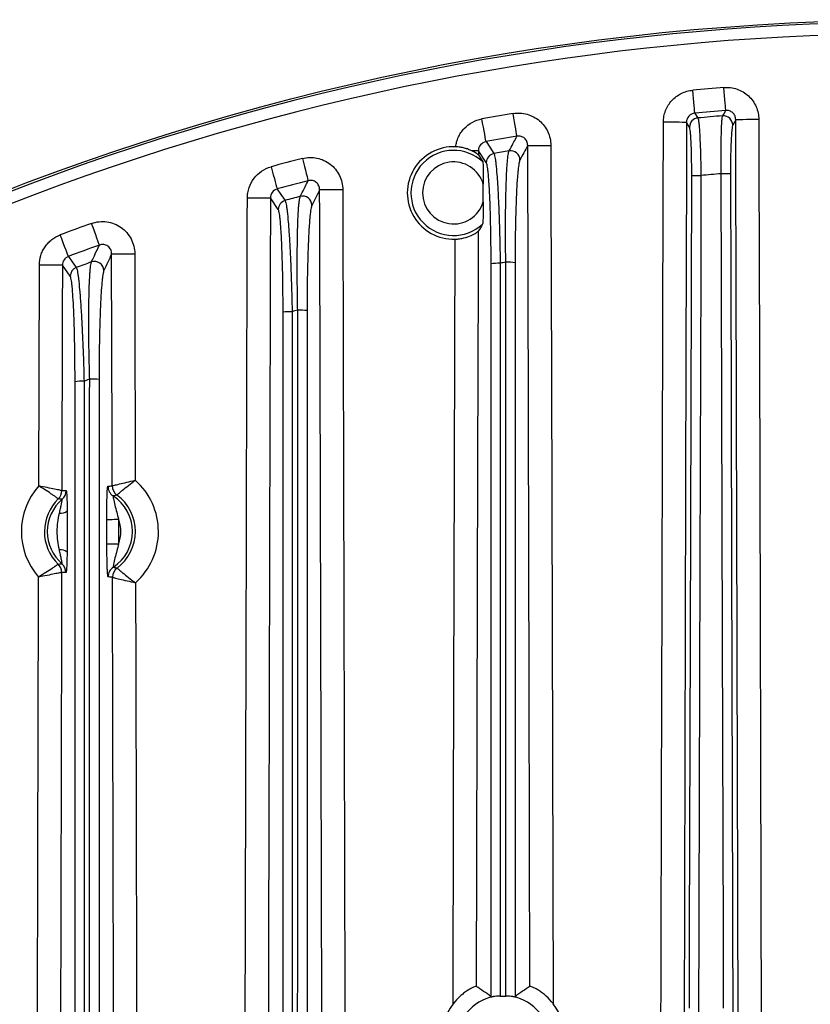
# Model space of a CAD drawing. Extents: x 25 to 435, y 25 to 312.
# Drawn here: x 184 to 198, y 169 to 186 of the extents above; entities that cross this region are included whole.
import ezdxf

# ---------------------------------------------------------------- set-up
doc = ezdxf.new("R2010")
doc.units = 0
doc.header["$LTSCALE"] = 5
doc.layers.get('0').update_dxf_attribs({"linetype": 'CONTINUOUS'})

msp = doc.modelspace()

# ---------------------------------------------------------------- linework, layer by layer
for p, q in [((196.393, 184.319), (196.387, 184.393)), ((195.853, 184.272), (195.846, 184.346)), ((195.859, 184.202), (195.853, 184.272)), ((196.399, 184.248), (196.393, 184.319)), ((196.404, 184.182), (196.399, 184.248)), ((195.865, 184.136), (195.859, 184.202)), ((195.871, 184.077), (195.865, 184.136)), ((195.875, 184.027), (195.871, 184.077)), ((196.409, 184.123), (196.404, 184.182)), ((196.413, 184.074), (196.409, 184.123)), ((196.416, 184.035), (196.413, 184.074)), ((192.751, 183.869), (192.739, 183.942)), ((195.879, 183.989), (195.875, 184.027)), ((195.881, 183.962), (195.879, 183.989)), ((195.883, 183.949), (195.881, 183.962)), ((195.883, 183.949), (195.936, 183.864)), ((196.365, 183.901), (196.382, 183.931)), ((196.382, 183.931), (196.419, 183.995)), ((196.418, 184.009), (196.416, 184.035)), ((196.419, 183.995), (196.418, 184.009)), ((192.211, 183.775), (192.198, 183.848)), ((192.224, 183.705), (192.211, 183.775)), ((192.235, 183.64), (192.224, 183.705)), ((192.763, 183.799), (192.751, 183.869)), ((192.774, 183.734), (192.763, 183.799)), ((192.784, 183.675), (192.774, 183.734)), ((195.414, 183.79), (195.339, 183.79)), ((195.487, 183.79), (195.414, 183.79)), ((195.555, 183.79), (195.487, 183.79)), ((195.614, 183.79), (195.555, 183.79)), ((195.664, 183.789), (195.614, 183.79)), ((195.702, 183.789), (195.664, 183.789)), ((195.727, 183.789), (195.702, 183.789)), ((195.738, 183.789), (195.727, 183.789)), ((195.738, 183.789), (195.736, 182.989)), ((195.791, 183.706), (195.738, 183.789)), ((196.59, 183.835), (196.538, 183.743)), ((196.601, 183.835), (196.59, 183.835)), ((196.626, 183.835), (196.601, 183.835)), ((196.665, 183.835), (196.626, 183.835)), ((196.714, 183.835), (196.665, 183.835)), ((196.774, 183.836), (196.714, 183.835)), ((196.841, 183.836), (196.774, 183.836)), ((196.914, 183.836), (196.841, 183.836)), ((196.99, 183.836), (196.914, 183.836)), ((196.99, 183.836), (196.992, 183.036)), ((192.246, 183.582), (192.235, 183.64)), ((192.255, 183.533), (192.246, 183.582)), ((192.262, 183.495), (192.255, 183.533)), ((192.792, 183.626), (192.784, 183.675)), ((192.799, 183.588), (192.792, 183.626)), ((192.803, 183.562), (192.799, 183.588)), ((192.805, 183.549), (192.803, 183.562)), ((192.266, 183.468), (192.262, 183.495)), ((192.269, 183.455), (192.266, 183.468)), ((192.269, 183.455), (192.333, 183.358)), ((193.016, 173.978), (192.99, 183.39)), ((192.99, 183.39), (193.001, 183.39)), ((193.001, 183.39), (193.026, 183.39)), ((193.026, 183.39), (193.065, 183.391)), ((193.065, 183.391), (193.114, 183.391)), ((193.114, 183.391), (193.174, 183.391)), ((193.174, 183.391), (193.241, 183.391)), ((193.241, 183.391), (193.314, 183.391)), ((193.314, 183.391), (193.39, 183.391)), ((193.39, 183.391), (193.392, 182.591)), ((192.047, 183.298), (192.022, 183.298)), ((192.069, 183.298), (192.047, 183.298)), ((192.088, 183.298), (192.069, 183.298)), ((192.105, 183.298), (192.088, 183.298)), ((192.118, 183.298), (192.105, 183.298)), ((192.128, 183.298), (192.118, 183.298)), ((192.135, 183.297), (192.128, 183.298)), ((192.138, 183.297), (192.135, 183.297)), ((192.273, 183.092), (192.138, 183.297)), ((192.138, 183.297), (192.138, 183.29)), ((192.138, 183.29), (192.138, 183.225)), ((192.333, 183.358), (192.405, 183.248)), ((188.55, 183.02), (188.569, 182.948)), ((189.091, 183.164), (189.11, 183.093)), ((189.11, 183.093), (189.128, 183.024)), ((189.128, 183.024), (189.144, 182.96)), ((196.992, 183.036), (197.001, 179.836)), ((188.569, 182.948), (188.588, 182.88)), ((188.588, 182.88), (188.606, 182.816)), ((189.144, 182.96), (189.159, 182.902)), ((189.159, 182.902), (189.172, 182.854)), ((189.172, 182.854), (189.181, 182.817)), ((195.736, 182.989), (195.728, 179.789)), ((195.807, 174.858), (195.829, 182.869)), ((195.829, 182.869), (195.833, 182.869)), ((195.833, 182.869), (195.843, 182.869)), ((195.843, 182.869), (195.858, 182.869)), ((195.858, 182.869), (195.878, 182.869)), ((195.878, 182.869), (195.902, 182.869)), ((195.902, 182.869), (195.929, 182.869)), ((195.929, 182.869), (195.958, 182.869)), ((195.958, 182.869), (195.988, 182.869)), ((195.988, 182.869), (195.988, 182.549)), ((196.371, 182.9), (196.34, 182.9)), ((196.362, 174.858), (196.34, 182.9)), ((196.4, 182.9), (196.371, 182.9)), ((196.427, 182.9), (196.4, 182.9)), ((196.45, 182.9), (196.427, 182.9)), ((196.47, 182.9), (196.45, 182.9)), ((196.486, 182.9), (196.47, 182.9)), ((196.496, 182.9), (196.486, 182.9)), ((196.5, 182.9), (196.496, 182.9)), ((196.5, 182.9), (196.501, 182.58)), ((188.606, 182.816), (188.621, 182.759)), ((188.621, 182.759), (188.634, 182.711)), ((188.634, 182.711), (188.645, 182.674)), ((189.181, 182.817), (189.188, 182.791)), ((189.188, 182.791), (189.191, 182.778)), ((192.221, 182.411), (192.222, 182.72)), ((188.645, 182.674), (188.652, 182.648)), ((188.652, 182.648), (188.655, 182.635)), ((188.655, 182.635), (188.719, 182.541)), ((188.719, 182.541), (188.791, 182.436)), ((189.401, 182.622), (189.39, 182.622)), ((189.426, 182.622), (189.401, 182.622)), ((189.465, 182.623), (189.426, 182.622)), ((189.514, 182.623), (189.465, 182.623)), ((189.574, 182.623), (189.514, 182.623)), ((189.641, 182.623), (189.574, 182.623)), ((189.714, 182.623), (189.641, 182.623)), ((189.79, 182.623), (189.714, 182.623)), ((193.392, 182.591), (193.401, 179.391)), ((195.988, 182.549), (195.984, 181.269)), ((196.501, 182.58), (196.504, 181.3)), ((188.139, 182.481), (188.214, 182.481)), ((188.214, 182.481), (188.287, 182.481)), ((188.287, 182.481), (188.355, 182.481)), ((188.355, 182.481), (188.414, 182.481)), ((188.414, 182.481), (188.464, 182.481)), ((188.464, 182.481), (188.502, 182.481)), ((188.502, 182.481), (188.527, 182.48)), ((188.527, 182.48), (188.538, 182.48)), ((188.673, 182.283), (188.538, 182.48)), ((185.468, 181.97), (185.443, 182.039)), ((184.928, 181.772), (184.902, 181.841)), ((185.492, 181.903), (185.468, 181.97)), ((185.515, 181.841), (185.492, 181.903)), ((185.534, 181.785), (185.515, 181.841)), ((192.135, 181.907), (192.133, 181.107)), ((184.953, 181.706), (184.928, 181.772)), ((184.976, 181.643), (184.953, 181.706)), ((185.551, 181.738), (185.534, 181.785)), ((185.564, 181.702), (185.551, 181.738)), ((185.573, 181.677), (185.564, 181.702)), ((185.578, 181.664), (185.573, 181.677)), ((191.709, 171.955), (191.735, 181.767)), ((184.996, 181.588), (184.976, 181.643)), ((185.014, 181.542), (184.996, 181.588)), ((185.027, 181.505), (185.014, 181.542)), ((185.037, 181.481), (185.027, 181.505)), ((185.798, 178.299), (185.79, 181.513)), ((185.79, 181.513), (185.801, 181.513)), ((185.801, 181.513), (185.826, 181.513)), ((185.826, 181.513), (185.865, 181.513)), ((185.865, 181.513), (185.914, 181.513)), ((185.914, 181.513), (185.974, 181.513)), ((185.974, 181.513), (186.041, 181.513)), ((186.041, 181.513), (186.114, 181.513)), ((186.114, 181.513), (186.19, 181.514)), ((186.19, 181.514), (186.192, 180.714)), ((184.529, 177.496), (184.539, 181.319)), ((184.614, 181.319), (184.539, 181.319)), ((184.687, 181.318), (184.614, 181.319)), ((184.755, 181.318), (184.687, 181.318)), ((184.814, 181.318), (184.755, 181.318)), ((184.864, 181.318), (184.814, 181.318)), ((184.902, 181.318), (184.864, 181.318)), ((184.927, 181.318), (184.902, 181.318)), ((184.938, 181.318), (184.927, 181.318)), ((184.938, 181.318), (184.936, 180.518)), ((185.073, 181.127), (184.938, 181.318)), ((185.041, 181.468), (185.037, 181.481)), ((185.041, 181.468), (185.106, 181.377)), ((185.106, 181.377), (185.178, 181.276)), ((195.984, 181.269), (195.97, 176.149)), ((196.504, 181.3), (196.518, 176.18)), ((192.133, 181.107), (192.124, 177.907)), ((186.192, 180.714), (186.2, 177.595)), ((184.936, 180.518), (184.928, 177.415)), ((195.728, 179.789), (195.693, 166.989)), ((197.001, 179.836), (197.036, 167.036)), ((193.401, 179.391), (193.43, 168.536)), ((185.801, 177.499), (185.798, 178.299)), ((192.124, 177.907), (192.1, 168.833)), ((185.708, 176.495), (185.707, 176.918)), ((185.707, 176.918), (185.713, 176.918)), ((185.713, 176.918), (185.725, 176.918)), ((185.725, 176.918), (185.744, 176.918)), ((185.744, 176.918), (185.769, 176.918)), ((185.769, 176.918), (185.799, 176.918)), ((185.799, 176.918), (185.833, 176.919)), ((185.833, 176.919), (185.869, 176.919)), ((185.869, 176.919), (185.907, 176.919)), ((185.907, 176.919), (185.908, 176.496)), ((185.708, 176.495), (185.714, 176.495)), ((185.714, 176.495), (185.726, 176.495)), ((185.726, 176.495), (185.745, 176.495)), ((185.745, 176.495), (185.77, 176.495)), ((185.77, 176.495), (185.8, 176.496)), ((185.8, 176.496), (185.834, 176.496)), ((185.834, 176.496), (185.87, 176.496)), ((185.87, 176.496), (185.908, 176.496)), ((195.97, 176.149), (195.948, 168.138)), ((196.518, 176.18), (196.54, 168.138)), ((195.793, 169.738), (195.807, 174.858)), ((196.376, 169.738), (196.362, 174.858)), ((193.029, 168.835), (193.016, 173.978)), ((191.699, 168.532), (191.709, 171.955)), ((195.789, 168.458), (195.793, 169.738)), ((196.38, 168.458), (196.376, 169.738))]:
    msp.add_line(p, q)
msp.add_circle((199.764, 142.061), 43.505)
msp.add_circle((199.764, 142.061), 43.505)
for centre, radius, start, end in [((199.764, 142.061), 43.468, 49.203, 130.797), ((199.764, 142.061), 43.268, 49.203, 130.797), ((199.764, 142.061), 42.467, 94.5614, 95.2945), ((199.764, 142.061), 42.467, 99.5221, 100.2636), ((199.764, 142.061), 42.068, 94.5614, 95.2945), ((199.764, 142.061), 41.979, 94.6444, 95.2325), ((196.378, 183.741), 0.16, 0.5626, 94.3688), ((195.951, 183.705), 0.16, 95.4239, 179.4977), ((199.764, 142.061), 42.068, 99.5221, 100.2636), ((191.707, 182.567), 0.8, 87.4134, 271.9849), ((191.707, 182.567), 0.737, 46.6762, 313.0145), ((192.434, 183.091), 0.16, 100.2857, 179.5232), ((199.764, 142.061), 41.84, 99.764, 100.1305), ((192.695, 183.136), 0.161, 0.6005, 99.437), ((199.764, 142.061), 42.467, 104.5562, 105.3122), ((191.707, 182.567), 0.537, 16.5832, 343.1076), ((199.764, 142.061), 40.982, 94.7926, 95.2865), ((199.764, 142.061), 42.068, 104.5562, 105.3122), ((189.095, 182.352), 0.161, 0.6428, 104.4475), ((188.834, 182.282), 0.16, 105.3234, 179.546), ((199.764, 142.061), 41.84, 104.8305, 105.2043), ((199.764, 142.061), 42.467, 109.7083, 110.4861), ((199.764, 142.061), 42.068, 109.7083, 110.4861), ((199.764, 142.061), 41.84, 110.0189, 110.4036), ((185.495, 181.221), 0.161, 0.6969, 109.5673), ((192.478, 180.48), 0.87, 87.6001, 98.0464), ((199.764, 142.061), 39.953, 100.3141, 100.4546), ((192.649, 180.477), 0.891, 82.0301, 92.4268), ((185.234, 181.126), 0.16, 110.4864, 179.5697), ((188.878, 179.628), 0.884, 87.6597, 97.8914), ((199.764, 142.061), 39.953, 105.6148, 105.7584), ((189.048, 179.624), 0.915, 82.2148, 92.3852), ((185.278, 178.402), 0.907, 87.7386, 97.6663), ((199.764, 142.061), 39.953, 111.0568, 111.205), ((185.448, 178.397), 0.949, 82.4697, 92.3219), ((185.414, 176.706), 1.186, 311.7871, 48.5042), ((185.414, 176.706), 1.186, 138.2162, 221.4936), ((184.728, 177.416), 0.2, 314.0468, 359.7858), ((184.728, 177.416), 0.2, 314.0624, 359.8674), ((184.803, 177.417), 0.2, 310.7519, 359.8599), ((185.926, 177.491), 0.2, 180.16, 236.7836), ((186, 177.499), 0.2, 180.1515, 233.4382), ((186.001, 177.5), 0.2, 180.2282, 233.4413), ((185.414, 176.706), 0.787, 133.9717, 225.7381), ((185.414, 176.706), 0.737, 130.6611, 229.0487), ((185.414, 176.706), 0.737, 303.413, 56.8783), ((185.414, 176.706), 0.787, 306.7615, 53.5298), ((184.904, 177.213), 0.19, 265.0888, 307.9457), ((185.414, 176.706), 0.537, 336.9571, 23.3343), ((184.901, 176.202), 0.19, 51.765, 94.6198), ((184.725, 176), 0.2, 359.8398, 45.6492), ((184.725, 175.999), 0.2, 359.9237, 45.6623), ((184.799, 175.999), 0.2, 359.8496, 48.9587), ((185.93, 175.924), 0.2, 123.509, 180.1312), ((186.005, 175.916), 0.2, 126.8525, 180.141), ((186.005, 175.915), 0.2, 126.8517, 180.0624), ((192.566, 167.87), 0.808, 102.0158, 255.1418), ((192.566, 167.87), 0.808, 284.6511, 78.1236), ((192.566, 167.87), 1.09, 322.6801, 37.6235), ((192.566, 167.87), 1.09, 142.6379, 217.0597)]:
    msp.add_arc(centre, radius, start, end)
for points, knots in [([(196.387, 184.393), (196.426, 184.396), (196.464, 184.395), (196.54, 184.385), (196.578, 184.376), (196.65, 184.351), (196.685, 184.335), (196.751, 184.295), (196.782, 184.272), (196.838, 184.22), (196.864, 184.191), (196.908, 184.128), (196.927, 184.095), (196.958, 184.025), (196.97, 183.988), (196.986, 183.913), (196.99, 183.875), (196.99, 183.836)], [0, 0, 0, 0, 0.125, 0.125, 0.25, 0.25, 0.375, 0.375, 0.5, 0.5, 0.625, 0.625, 0.75, 0.75, 0.875, 0.875, 1, 1, 1, 1]), ([(195.339, 183.79), (195.339, 183.825), (195.342, 183.86), (195.355, 183.927), (195.365, 183.96), (195.389, 184.024), (195.405, 184.055), (195.441, 184.114), (195.462, 184.141), (195.508, 184.192), (195.534, 184.215), (195.589, 184.256), (195.618, 184.274), (195.679, 184.305), (195.712, 184.318), (195.778, 184.336), (195.811, 184.343), (195.846, 184.346)], [0, 0, 0, 0, 0.125, 0.125, 0.25, 0.25, 0.375, 0.375, 0.5, 0.5, 0.625, 0.625, 0.75, 0.75, 0.875, 0.875, 1, 1, 1, 1]), ([(192.739, 183.942), (192.779, 183.949), (192.82, 183.951), (192.9, 183.947), (192.941, 183.94), (193.019, 183.919), (193.056, 183.904), (193.128, 183.866), (193.162, 183.843), (193.223, 183.791), (193.251, 183.762), (193.3, 183.697), (193.321, 183.663), (193.355, 183.59), (193.368, 183.551), (193.385, 183.472), (193.39, 183.432), (193.39, 183.391)], [0, 0, 0, 0, 0.125, 0.125, 0.25, 0.25, 0.375, 0.375, 0.5, 0.5, 0.625, 0.625, 0.75, 0.75, 0.875, 0.875, 1, 1, 1, 1]), ([(195.883, 183.949), (195.863, 183.947), (195.843, 183.942), (195.808, 183.924), (195.792, 183.912), (195.752, 183.868), (195.738, 183.828), (195.738, 183.789)], [0, 0, 0, 0, 0.25, 0.25, 0.5, 0.5, 1, 1, 1, 1]), ([(196.34, 182.9), (196.339, 182.962), (196.339, 183.024), (196.338, 183.145), (196.338, 183.205), (196.338, 183.321), (196.338, 183.376), (196.339, 183.481), (196.34, 183.532), (196.343, 183.623), (196.344, 183.665), (196.347, 183.739), (196.349, 183.773), (196.353, 183.828), (196.355, 183.85), (196.36, 183.884), (196.363, 183.896), (196.365, 183.901)], [0, 0, 0, 0, 0.125, 0.125, 0.25, 0.25, 0.375, 0.375, 0.5, 0.5, 0.625, 0.625, 0.75, 0.75, 0.875, 0.875, 1, 1, 1, 1]), ([(196.59, 183.835), (196.59, 183.857), (196.586, 183.879), (196.57, 183.919), (196.557, 183.938), (196.525, 183.969), (196.505, 183.98), (196.463, 183.995), (196.441, 183.997), (196.419, 183.995)], [0, 0, 0, 0, 0.25, 0.25, 0.5, 0.5, 0.75, 0.75, 1, 1, 1, 1]), ([(191.743, 183.366), (191.747, 183.395), (191.753, 183.424), (191.769, 183.481), (191.78, 183.509), (191.805, 183.562), (191.819, 183.588), (191.852, 183.637), (191.871, 183.66), (191.932, 183.725), (191.979, 183.761), (192.084, 183.817), (192.139, 183.837), (192.198, 183.848)], [0, 0, 0, 0, 0.125, 0.125, 0.25, 0.25, 0.375, 0.375, 0.5, 0.5, 0.75, 0.75, 1, 1, 1, 1]), ([(195.247, 149.687), (195.256, 153.013), (195.264, 156.339), (195.273, 159.665), (195.282, 162.991), (195.291, 166.317), (195.3, 169.643), (195.313, 174.359), (195.326, 179.075), (195.339, 183.79)], [0, 0, 0, 0, 0.0498905, 0.0498905, 0.0498905, 0.0997811, 0.0997811, 0.0997811, 0.1705178, 0.1705178, 0.1705178, 0.1705178]), ([(195.829, 182.869), (195.829, 182.922), (195.829, 182.974), (195.828, 183.076), (195.827, 183.126), (195.826, 183.223), (195.825, 183.27), (195.822, 183.358), (195.82, 183.399), (195.817, 183.476), (195.815, 183.511), (195.811, 183.573), (195.809, 183.601), (195.804, 183.646), (195.801, 183.665), (195.796, 183.692), (195.793, 183.702), (195.791, 183.706)], [0, 0, 0, 0, 0.125, 0.125, 0.25, 0.25, 0.375, 0.375, 0.5, 0.5, 0.625, 0.625, 0.75, 0.75, 0.875, 0.875, 1, 1, 1, 1]), ([(195.936, 183.864), (195.939, 183.859), (195.942, 183.848), (195.947, 183.815), (195.95, 183.793), (195.956, 183.739), (195.958, 183.706), (195.964, 183.633), (195.966, 183.591), (195.971, 183.5), (195.973, 183.451), (195.977, 183.346), (195.979, 183.289), (195.983, 183.175), (195.984, 183.115), (195.987, 182.993), (195.988, 182.931), (195.988, 182.869)], [0, 0, 0, 0, 0.125, 0.125, 0.25, 0.25, 0.375, 0.375, 0.5, 0.5, 0.625, 0.625, 0.75, 0.75, 0.875, 0.875, 1, 1, 1, 1]), ([(196.538, 183.743), (196.535, 183.738), (196.533, 183.728), (196.527, 183.7), (196.525, 183.681), (196.52, 183.634), (196.518, 183.606), (196.514, 183.544), (196.512, 183.509), (196.508, 183.432), (196.507, 183.389), (196.504, 183.301), (196.503, 183.255), (196.501, 183.157), (196.501, 183.106), (196.5, 183.004), (196.5, 182.953), (196.5, 182.9)], [0, 0, 0, 0, 0.125, 0.125, 0.25, 0.25, 0.375, 0.375, 0.5, 0.5, 0.625, 0.625, 0.75, 0.75, 0.875, 0.875, 1, 1, 1, 1]), ([(196.684, 148.968), (196.684, 149.235), (196.683, 149.501), (196.682, 149.768), (196.68, 150.835), (196.677, 151.901), (196.674, 152.968), (196.663, 157.235), (196.651, 161.501), (196.64, 165.768), (196.623, 171.79), (196.607, 177.813), (196.59, 183.835)], [0, 0, 0, 0, 0.004, 0.004, 0.004, 0.02, 0.02, 0.02, 0.084, 0.084, 0.084, 0.1743364, 0.1743364, 0.1743364, 0.1743364]), ([(192.685, 183.326), (192.708, 183.367), (192.73, 183.409), (192.752, 183.45), (192.77, 183.483), (192.787, 183.516), (192.805, 183.549)], [0.0016, 0.0016, 0.0016, 0.0016, 0.008, 0.008, 0.008, 0.01309905, 0.01309905, 0.01309905, 0.01309905]), ([(192.99, 183.39), (192.99, 183.413), (192.986, 183.436), (192.968, 183.479), (192.953, 183.498), (192.918, 183.529), (192.897, 183.54), (192.852, 183.552), (192.828, 183.553), (192.805, 183.549)], [0, 0, 0, 0, 0.25, 0.25, 0.5, 0.5, 0.75, 0.75, 1, 1, 1, 1]), ([(192.022, 183.298), (192.004, 183.306), (191.985, 183.314), (191.943, 183.33), (191.921, 183.337), (191.873, 183.349), (191.848, 183.354), (191.797, 183.362), (191.77, 183.365), (191.743, 183.366)], [0, 0, 0, 0, 0.25, 0.25, 0.5, 0.5, 0.75, 0.75, 1, 1, 1, 1]), ([(192.269, 183.455), (192.232, 183.449), (192.198, 183.429), (192.151, 183.371), (192.138, 183.334), (192.138, 183.297)], [0, 0, 0, 0, 0.5, 0.5, 1, 1, 1, 1]), ([(192.138, 183.225), (192.137, 183.227), (192.133, 183.23), (192.122, 183.24), (192.114, 183.246), (192.084, 183.266), (192.056, 183.282), (192.022, 183.298)], [0, 0, 0, 0, 0.25, 0.25, 0.5, 0.5, 1, 1, 1, 1]), ([(192.405, 183.248), (192.411, 183.239), (192.417, 183.218), (192.426, 183.172), (192.429, 183.154), (192.435, 183.113), (192.438, 183.089), (192.446, 183.011), (192.452, 182.95), (192.46, 182.845), (192.463, 182.808), (192.468, 182.729), (192.471, 182.687), (192.478, 182.557), (192.483, 182.464), (192.491, 182.265), (192.495, 182.157), (192.502, 181.937), (192.505, 181.824), (192.511, 181.591), (192.513, 181.471), (192.515, 181.35)], [0, 0, 0, 0, 0.125, 0.125, 0.1875, 0.1875, 0.25, 0.25, 0.375, 0.375, 0.4375, 0.4375, 0.5, 0.5, 0.625, 0.625, 0.75, 0.75, 0.875, 0.875, 1, 1, 1, 1]), ([(192.611, 181.367), (192.609, 181.489), (192.608, 181.608), (192.607, 181.841), (192.607, 181.956), (192.608, 182.18), (192.609, 182.285), (192.611, 182.436), (192.612, 182.485), (192.614, 182.58), (192.616, 182.626), (192.62, 182.758), (192.623, 182.838), (192.628, 182.945), (192.63, 182.978), (192.634, 183.041), (192.636, 183.071), (192.643, 183.151), (192.647, 183.194), (192.658, 183.26), (192.663, 183.283), (192.669, 183.295)], [0, 0, 0, 0, 0.125, 0.125, 0.25, 0.25, 0.375, 0.375, 0.4375, 0.4375, 0.5, 0.5, 0.625, 0.625, 0.6875, 0.6875, 0.75, 0.75, 0.875, 0.875, 1, 1, 1, 1]), ([(188.139, 182.481), (188.139, 182.512), (188.142, 182.542), (188.152, 182.602), (188.159, 182.632), (188.188, 182.718), (188.217, 182.772), (188.291, 182.869), (188.335, 182.91), (188.436, 182.978), (188.491, 183.003), (188.55, 183.02)], [0, 0, 0, 0, 0.125, 0.125, 0.25, 0.25, 0.5, 0.5, 0.75, 0.75, 1, 1, 1, 1]), ([(189.091, 183.164), (189.133, 183.175), (189.175, 183.181), (189.26, 183.183), (189.302, 183.179), (189.386, 183.162), (189.426, 183.149), (189.503, 183.113), (189.54, 183.091), (189.607, 183.039), (189.637, 183.01), (189.691, 182.943), (189.714, 182.907), (189.751, 182.831), (189.766, 182.791), (189.785, 182.708), (189.79, 182.666), (189.79, 182.623)], [0, 0, 0, 0, 0.125, 0.125, 0.25, 0.25, 0.375, 0.375, 0.5, 0.5, 0.625, 0.625, 0.75, 0.75, 0.875, 0.875, 1, 1, 1, 1]), ([(192.213, 183.103), (192.215, 183.099), (192.217, 183.079), (192.219, 183.023), (192.22, 182.988), (192.221, 182.915), (192.222, 182.876), (192.222, 182.798), (192.222, 182.759), (192.222, 182.72)], [0, 0, 0, 0, 0.25, 0.25, 0.5, 0.5, 0.75, 0.75, 1, 1, 1, 1]), ([(192.357, 181.342), (192.357, 181.453), (192.356, 181.564), (192.354, 181.779), (192.352, 181.883), (192.348, 182.086), (192.346, 182.185), (192.34, 182.369), (192.337, 182.455), (192.331, 182.575), (192.329, 182.613), (192.325, 182.686), (192.323, 182.72), (192.316, 182.817), (192.311, 182.874), (192.304, 182.945), (192.301, 182.967), (192.296, 183.005), (192.293, 183.022), (192.285, 183.064), (192.279, 183.083), (192.273, 183.092)], [0, 0, 0, 0, 0.125, 0.125, 0.25, 0.25, 0.375, 0.375, 0.5, 0.5, 0.5625, 0.5625, 0.625, 0.625, 0.75, 0.75, 0.8125, 0.8125, 0.875, 0.875, 1, 1, 1, 1]), ([(192.855, 183.138), (192.85, 183.127), (192.844, 183.106), (192.833, 183.045), (192.828, 183.005), (192.82, 182.931), (192.818, 182.903), (192.813, 182.845), (192.81, 182.814), (192.804, 182.715), (192.8, 182.642), (192.794, 182.52), (192.792, 182.477), (192.789, 182.39), (192.787, 182.345), (192.783, 182.206), (192.78, 182.108), (192.776, 181.902), (192.775, 181.797), (192.773, 181.581), (192.772, 181.472), (192.772, 181.36)], [0, 0, 0, 0, 0.125, 0.125, 0.25, 0.25, 0.3125, 0.3125, 0.375, 0.375, 0.5, 0.5, 0.5625, 0.5625, 0.625, 0.625, 0.75, 0.75, 0.875, 0.875, 1, 1, 1, 1]), ([(189.072, 182.54), (189.094, 182.584), (189.116, 182.629), (189.138, 182.673), (189.156, 182.708), (189.174, 182.743), (189.191, 182.778)], [0.0016, 0.0016, 0.0016, 0.0016, 0.008, 0.008, 0.008, 0.0131076, 0.0131076, 0.0131076, 0.0131076]), ([(189.39, 182.622), (189.39, 182.647), (189.386, 182.671), (189.365, 182.715), (189.35, 182.735), (189.312, 182.766), (189.289, 182.776), (189.24, 182.786), (189.215, 182.785), (189.191, 182.778)], [0, 0, 0, 0, 0.25, 0.25, 0.5, 0.5, 0.75, 0.75, 1, 1, 1, 1]), ([(188.655, 182.635), (188.621, 182.626), (188.591, 182.606), (188.549, 182.549), (188.538, 182.515), (188.538, 182.48)], [0, 0, 0, 0, 0.5, 0.5, 1, 1, 1, 1]), ([(189.461, 154.146), (189.451, 158.892), (189.44, 163.638), (189.415, 173.13), (189.403, 177.876), (189.39, 182.622)], [0, 0, 0, 0, 0.5, 0.5, 1, 1, 1, 1]), ([(189.79, 182.623), (189.802, 177.822), (189.815, 173.021), (189.84, 163.418), (189.851, 158.617), (189.861, 153.816)], [0, 0, 0, 0, 0.5, 0.5, 1, 1, 1, 1]), ([(188.069, 154.12), (188.075, 156.966), (188.081, 159.812), (188.088, 162.657), (188.095, 165.558), (188.102, 168.458), (188.11, 171.359), (188.119, 175.066), (188.129, 178.774), (188.139, 182.481)], [0.000822, 0.000822, 0.000822, 0.000822, 0.0435071, 0.0435071, 0.0435071, 0.0870143, 0.0870143, 0.0870143, 0.1426287, 0.1426287, 0.1426287, 0.1426287]), ([(188.538, 182.48), (188.538, 182.214), (188.537, 181.947), (188.536, 181.68), (188.533, 180.614), (188.531, 179.547), (188.528, 178.48), (188.517, 174.214), (188.506, 169.947), (188.495, 165.68), (188.492, 164.672), (188.49, 163.664), (188.488, 162.656), (188.481, 159.864), (188.474, 157.072), (188.469, 154.28)], [0, 0, 0, 0, 0.004, 0.004, 0.004, 0.02, 0.02, 0.02, 0.084, 0.084, 0.084, 0.0991211, 0.0991211, 0.0991211, 0.1410042, 0.1410042, 0.1410042, 0.1410042]), ([(188.791, 182.436), (188.797, 182.427), (188.804, 182.406), (188.813, 182.359), (188.816, 182.341), (188.822, 182.299), (188.825, 182.275), (188.835, 182.196), (188.841, 182.133), (188.849, 182.026), (188.852, 181.988), (188.858, 181.907), (188.861, 181.865), (188.869, 181.733), (188.875, 181.638), (188.885, 181.435), (188.889, 181.327), (188.898, 181.105), (188.902, 180.99), (188.907, 180.813), (188.908, 180.753), (188.911, 180.633), (188.913, 180.572), (188.914, 180.511)], [0, 0, 0, 0, 0.125, 0.125, 0.1875, 0.1875, 0.25, 0.25, 0.375, 0.375, 0.4375, 0.4375, 0.5, 0.5, 0.625, 0.625, 0.75, 0.75, 0.875, 0.875, 0.9375, 0.9375, 1, 1, 1, 1]), ([(189.01, 180.539), (189.008, 180.661), (189.006, 180.781), (189.003, 181.017), (189.002, 181.133), (189.002, 181.36), (189.002, 181.467), (189.004, 181.671), (189.005, 181.768), (189.009, 181.949), (189.012, 182.031), (189.018, 182.178), (189.021, 182.243), (189.027, 182.327), (189.03, 182.353), (189.034, 182.398), (189.037, 182.418), (189.044, 182.471), (189.049, 182.494), (189.055, 182.507)], [0, 0, 0, 0, 0.125, 0.125, 0.25, 0.25, 0.375, 0.375, 0.5, 0.5, 0.625, 0.625, 0.75, 0.75, 0.8125, 0.8125, 0.875, 0.875, 1, 1, 1, 1]), ([(189.256, 182.353), (189.25, 182.342), (189.244, 182.319), (189.233, 182.255), (189.228, 182.214), (189.22, 182.136), (189.217, 182.108), (189.213, 182.048), (189.21, 182.016), (189.204, 181.913), (189.199, 181.837), (189.192, 181.67), (189.189, 181.58), (189.183, 181.391), (189.18, 181.291), (189.176, 181.081), (189.175, 180.974), (189.173, 180.756), (189.172, 180.644), (189.172, 180.531)], [0, 0, 0, 0, 0.125, 0.125, 0.25, 0.25, 0.3125, 0.3125, 0.375, 0.375, 0.5, 0.5, 0.625, 0.625, 0.75, 0.75, 0.875, 0.875, 1, 1, 1, 1]), ([(192.221, 182.411), (192.221, 182.372), (192.221, 182.333), (192.22, 182.256), (192.22, 182.217), (192.218, 182.143), (192.217, 182.108), (192.214, 182.052), (192.212, 182.032), (192.21, 182.028)], [0, 0, 0, 0, 0.25, 0.25, 0.5, 0.5, 0.75, 0.75, 1, 1, 1, 1]), ([(188.757, 180.504), (188.757, 180.616), (188.756, 180.728), (188.754, 180.945), (188.753, 181.051), (188.749, 181.256), (188.746, 181.357), (188.74, 181.544), (188.737, 181.632), (188.731, 181.754), (188.729, 181.793), (188.725, 181.868), (188.723, 181.903), (188.716, 182.003), (188.712, 182.06), (188.704, 182.133), (188.701, 182.156), (188.696, 182.195), (188.693, 182.212), (188.685, 182.255), (188.679, 182.274), (188.673, 182.283)], [0, 0, 0, 0, 0.125, 0.125, 0.25, 0.25, 0.375, 0.375, 0.5, 0.5, 0.5625, 0.5625, 0.625, 0.625, 0.75, 0.75, 0.8125, 0.8125, 0.875, 0.875, 1, 1, 1, 1]), ([(185.443, 182.039), (185.486, 182.055), (185.529, 182.065), (185.619, 182.074), (185.663, 182.073), (185.751, 182.061), (185.795, 182.05), (185.877, 182.017), (185.917, 181.996), (185.99, 181.944), (186.023, 181.915), (186.081, 181.847), (186.107, 181.81), (186.147, 181.731), (186.163, 181.689), (186.184, 181.603), (186.19, 181.558), (186.19, 181.514)], [0, 0, 0, 0, 0.125, 0.125, 0.25, 0.25, 0.375, 0.375, 0.5, 0.5, 0.625, 0.625, 0.75, 0.75, 0.875, 0.875, 1, 1, 1, 1]), ([(184.539, 181.319), (184.539, 181.376), (184.548, 181.432), (184.573, 181.513), (184.584, 181.539), (184.609, 181.589), (184.623, 181.614), (184.655, 181.66), (184.673, 181.682), (184.712, 181.723), (184.733, 181.742), (184.8, 181.794), (184.849, 181.821), (184.902, 181.841)], [0, 0, 0, 0, 0.25, 0.25, 0.375, 0.375, 0.5, 0.5, 0.625, 0.625, 0.75, 0.75, 1, 1, 1, 1]), ([(191.735, 181.767), (191.761, 181.768), (191.787, 181.771), (191.837, 181.778), (191.862, 181.782), (191.933, 181.8), (191.975, 181.815), (192.047, 181.847), (192.077, 181.864), (192.119, 181.892), (192.132, 181.903), (192.135, 181.907)], [0, 0, 0, 0, 0.125, 0.125, 0.25, 0.25, 0.5, 0.5, 0.75, 0.75, 1, 1, 1, 1]), ([(185.79, 181.513), (185.791, 181.538), (185.785, 181.563), (185.763, 181.609), (185.746, 181.63), (185.704, 181.66), (185.679, 181.67), (185.628, 181.677), (185.602, 181.673), (185.578, 181.664)], [0, 0, 0, 0, 0.25, 0.25, 0.5, 0.5, 0.75, 0.75, 1, 1, 1, 1]), ([(185.441, 181.373), (185.447, 181.385), (185.452, 181.397), (185.458, 181.408), (185.48, 181.456), (185.502, 181.503), (185.524, 181.551)], [0, 0, 0, 0, 0.0016, 0.0016, 0.0016, 0.008, 0.008, 0.008, 0.008]), ([(185.041, 181.468), (185.011, 181.457), (184.984, 181.436), (184.948, 181.382), (184.938, 181.35), (184.938, 181.318)], [0, 0, 0, 0, 0.5, 0.5, 1, 1, 1, 1]), ([(185.41, 179.345), (185.406, 179.47), (185.404, 179.592), (185.399, 179.833), (185.397, 179.951), (185.395, 180.182), (185.395, 180.293), (185.395, 180.503), (185.396, 180.602), (185.398, 180.742), (185.399, 180.787), (185.401, 180.873), (185.402, 180.913), (185.406, 181.028), (185.409, 181.096), (185.415, 181.184), (185.417, 181.21), (185.421, 181.258), (185.423, 181.279), (185.43, 181.334), (185.436, 181.359), (185.441, 181.373)], [0, 0, 0, 0, 0.125, 0.125, 0.25, 0.25, 0.375, 0.375, 0.5, 0.5, 0.5625, 0.5625, 0.625, 0.625, 0.75, 0.75, 0.8125, 0.8125, 0.875, 0.875, 1, 1, 1, 1]), ([(185.178, 181.276), (185.184, 181.267), (185.19, 181.246), (185.2, 181.197), (185.203, 181.178), (185.21, 181.135), (185.213, 181.11), (185.223, 181.028), (185.229, 180.963), (185.242, 180.816), (185.249, 180.732), (185.261, 180.551), (185.267, 180.454), (185.275, 180.298), (185.278, 180.244), (185.283, 180.135), (185.286, 180.079), (185.293, 179.91), (185.298, 179.793), (185.306, 179.553), (185.31, 179.431), (185.313, 179.308)], [0, 0, 0, 0, 0.125, 0.125, 0.1875, 0.1875, 0.25, 0.25, 0.375, 0.375, 0.5, 0.5, 0.625, 0.625, 0.6875, 0.6875, 0.75, 0.75, 0.875, 0.875, 1, 1, 1, 1]), ([(185.656, 181.223), (185.65, 181.211), (185.644, 181.187), (185.635, 181.135), (185.633, 181.115), (185.627, 181.071), (185.625, 181.046), (185.617, 180.963), (185.612, 180.9), (185.605, 180.793), (185.603, 180.755), (185.599, 180.676), (185.597, 180.634), (185.592, 180.503), (185.588, 180.411), (185.583, 180.216), (185.58, 180.113), (185.576, 179.899), (185.575, 179.789), (185.573, 179.566), (185.572, 179.453), (185.572, 179.338)], [0, 0, 0, 0, 0.125, 0.125, 0.1875, 0.1875, 0.25, 0.25, 0.375, 0.375, 0.4375, 0.4375, 0.5, 0.5, 0.625, 0.625, 0.75, 0.75, 0.875, 0.875, 1, 1, 1, 1]), ([(185.157, 179.301), (185.157, 179.414), (185.156, 179.527), (185.154, 179.749), (185.153, 179.857), (185.15, 180.014), (185.149, 180.065), (185.146, 180.167), (185.145, 180.217), (185.141, 180.362), (185.138, 180.452), (185.13, 180.62), (185.126, 180.698), (185.117, 180.836), (185.112, 180.896), (185.104, 180.972), (185.102, 180.995), (185.096, 181.036), (185.093, 181.054), (185.085, 181.099), (185.079, 181.118), (185.073, 181.127)], [0, 0, 0, 0, 0.125, 0.125, 0.25, 0.25, 0.3125, 0.3125, 0.375, 0.375, 0.5, 0.5, 0.625, 0.625, 0.75, 0.75, 0.8125, 0.8125, 0.875, 0.875, 1, 1, 1, 1]), ([(188.757, 154.034), (188.757, 156.241), (188.757, 158.447), (188.757, 162.859), (188.757, 165.065), (188.757, 171.682), (188.757, 176.093), (188.757, 180.504)], [0, 0, 0, 0, 0.25, 0.25, 0.5, 0.5, 1, 1, 1, 1]), ([(188.914, 180.511), (188.914, 176.097), (188.914, 171.682), (188.913, 165.059), (188.913, 162.851), (188.912, 158.435), (188.911, 156.227), (188.911, 154.018)], [0, 0, 0, 0, 0.5, 0.5, 0.75, 0.75, 1, 1, 1, 1]), ([(189.007, 154.002), (189.008, 156.214), (189.008, 158.426), (189.009, 162.849), (189.009, 165.06), (189.01, 171.694), (189.01, 176.116), (189.01, 180.539)], [0, 0, 0, 0, 0.25, 0.25, 0.5, 0.5, 1, 1, 1, 1]), ([(189.172, 180.531), (189.172, 176.104), (189.172, 171.677), (189.173, 165.036), (189.173, 162.822), (189.173, 158.394), (189.173, 156.18), (189.173, 153.965)], [0, 0, 0, 0, 0.5, 0.5, 0.75, 0.75, 1, 1, 1, 1]), ([(185.157, 161.23), (185.157, 164.243), (185.157, 167.254), (185.157, 173.278), (185.157, 176.289), (185.157, 179.301)], [0, 0, 0, 0, 0.5, 0.5, 1, 1, 1, 1]), ([(185.313, 179.308), (185.313, 176.296), (185.313, 173.285), (185.312, 167.261), (185.312, 164.249), (185.311, 161.237)], [0, 0, 0, 0, 0.5, 0.5, 1, 1, 1, 1]), ([(185.408, 161.141), (185.408, 164.176), (185.409, 167.21), (185.409, 173.278), (185.409, 176.312), (185.41, 179.345)], [0, 0, 0, 0, 0.5, 0.5, 1, 1, 1, 1]), ([(185.572, 179.338), (185.572, 176.304), (185.573, 173.271), (185.573, 167.203), (185.573, 164.169), (185.573, 161.135)], [0, 0, 0, 0, 0.5, 0.5, 1, 1, 1, 1]), ([(185.801, 177.499), (185.802, 177.499), (185.806, 177.5), (185.818, 177.503), (185.827, 177.505), (185.859, 177.514), (185.89, 177.521), (185.963, 177.539), (186.006, 177.55), (186.099, 177.571), (186.15, 177.583), (186.2, 177.595)], [0, 0, 0, 0, 0.125, 0.125, 0.25, 0.25, 0.5, 0.5, 0.75, 0.75, 1, 1, 1, 1]), ([(185.882, 177.339), (185.883, 177.34), (185.885, 177.342), (185.895, 177.351), (185.901, 177.357), (185.918, 177.371), (185.928, 177.38), (185.951, 177.4), (185.964, 177.411), (186.007, 177.447), (186.042, 177.475), (186.117, 177.534), (186.158, 177.565), (186.2, 177.595)], [0, 0, 0, 0, 0.125, 0.125, 0.25, 0.25, 0.375, 0.375, 0.5, 0.5, 0.75, 0.75, 1, 1, 1, 1]), ([(184.867, 177.272), (184.866, 177.273), (184.863, 177.275), (184.853, 177.283), (184.846, 177.288), (184.829, 177.301), (184.818, 177.308), (184.793, 177.326), (184.779, 177.335), (184.733, 177.367), (184.696, 177.392), (184.617, 177.443), (184.573, 177.47), (184.529, 177.496)], [0, 0, 0, 0, 0.125, 0.125, 0.25, 0.25, 0.375, 0.375, 0.5, 0.5, 0.75, 0.75, 1, 1, 1, 1]), ([(184.928, 177.415), (184.927, 177.416), (184.923, 177.417), (184.911, 177.419), (184.902, 177.421), (184.881, 177.426), (184.868, 177.428), (184.838, 177.434), (184.822, 177.438), (184.767, 177.449), (184.723, 177.458), (184.63, 177.477), (184.579, 177.487), (184.529, 177.496)], [0, 0, 0, 0, 0.125, 0.125, 0.25, 0.25, 0.375, 0.375, 0.5, 0.5, 0.75, 0.75, 1, 1, 1, 1]), ([(185.003, 177.416), (185.004, 177.416), (185.005, 177.414), (185.008, 177.403), (185.009, 177.396), (185.012, 177.367), (185.014, 177.338), (185.017, 177.272), (185.018, 177.232), (185.02, 177.151), (185.02, 177.107), (185.021, 177.063)], [0, 0, 0, 0, 0.125, 0.125, 0.25, 0.25, 0.5, 0.5, 0.75, 0.75, 1, 1, 1, 1]), ([(185.707, 176.918), (185.707, 176.983), (185.707, 177.047), (185.708, 177.173), (185.709, 177.236), (185.711, 177.321), (185.712, 177.348), (185.714, 177.395), (185.715, 177.417), (185.718, 177.452), (185.719, 177.466), (185.723, 177.485), (185.724, 177.49), (185.726, 177.49)], [0, 0, 0, 0, 0.25, 0.25, 0.5, 0.5, 0.625, 0.625, 0.75, 0.75, 0.875, 0.875, 1, 1, 1, 1]), ([(184.887, 177.023), (184.893, 177.05), (184.899, 177.077), (184.911, 177.129), (184.916, 177.154), (184.924, 177.19), (184.926, 177.201), (184.93, 177.222), (184.932, 177.231), (184.935, 177.255), (184.936, 177.265), (184.934, 177.265)], [0, 0, 0, 0, 0.25, 0.25, 0.5, 0.5, 0.625, 0.625, 0.75, 0.75, 1, 1, 1, 1]), ([(185.816, 177.323), (185.815, 177.323), (185.814, 177.318), (185.816, 177.301), (185.818, 177.287), (185.826, 177.242), (185.835, 177.203), (185.856, 177.124), (185.867, 177.083), (185.888, 177.001), (185.899, 176.96), (185.907, 176.919)], [0, 0, 0, 0, 0.125, 0.125, 0.25, 0.25, 0.5, 0.5, 0.75, 0.75, 1, 1, 1, 1]), ([(185.021, 177.063), (185.021, 177.005), (185.021, 176.945), (185.022, 176.826), (185.021, 176.767), (185.021, 176.647), (185.021, 176.588), (185.02, 176.469), (185.02, 176.41), (185.019, 176.351)], [0, 0, 0, 0, 0.25, 0.25, 0.5, 0.5, 0.75, 0.75, 1, 1, 1, 1]), ([(184.886, 176.391), (184.875, 176.443), (184.866, 176.495), (184.853, 176.601), (184.849, 176.654), (184.849, 176.761), (184.853, 176.814), (184.867, 176.919), (184.876, 176.972), (184.887, 177.023)], [0, 0, 0, 0, 0.25, 0.25, 0.5, 0.5, 0.75, 0.75, 1, 1, 1, 1]), ([(184.931, 176.149), (184.932, 176.149), (184.932, 176.151), (184.932, 176.16), (184.931, 176.167), (184.929, 176.183), (184.927, 176.193), (184.924, 176.214), (184.921, 176.225), (184.914, 176.261), (184.909, 176.286), (184.897, 176.338), (184.891, 176.364), (184.886, 176.391)], [0, 0, 0, 0, 0.125, 0.125, 0.25, 0.25, 0.375, 0.375, 0.5, 0.5, 0.75, 0.75, 1, 1, 1, 1]), ([(185.73, 175.924), (185.728, 175.924), (185.726, 175.929), (185.723, 175.948), (185.722, 175.962), (185.719, 175.997), (185.717, 176.018), (185.715, 176.066), (185.714, 176.093), (185.712, 176.149), (185.711, 176.179), (185.71, 176.24), (185.71, 176.272), (185.709, 176.367), (185.708, 176.431), (185.708, 176.495)], [0, 0, 0, 0, 0.125, 0.125, 0.25, 0.25, 0.375, 0.375, 0.5, 0.5, 0.625, 0.625, 0.75, 0.75, 1, 1, 1, 1]), ([(185.908, 176.496), (185.9, 176.454), (185.89, 176.413), (185.869, 176.332), (185.858, 176.291), (185.838, 176.212), (185.829, 176.173), (185.821, 176.127), (185.819, 176.114), (185.818, 176.096), (185.818, 176.091), (185.82, 176.091)], [0, 0, 0, 0, 0.25, 0.25, 0.5, 0.5, 0.75, 0.75, 0.875, 0.875, 1, 1, 1, 1]), ([(185.019, 176.351), (185.018, 176.307), (185.018, 176.263), (185.015, 176.182), (185.014, 176.143), (185.011, 176.076), (185.009, 176.047), (185.005, 176.018), (185.004, 176.011), (185.002, 176.001), (185.001, 175.998), (184.999, 175.998)], [0, 0, 0, 0, 0.25, 0.25, 0.5, 0.5, 0.75, 0.75, 0.875, 0.875, 1, 1, 1, 1]), ([(184.865, 176.143), (184.863, 176.142), (184.86, 176.14), (184.85, 176.132), (184.843, 176.127), (184.826, 176.114), (184.815, 176.107), (184.79, 176.09), (184.776, 176.08), (184.73, 176.048), (184.693, 176.024), (184.613, 175.973), (184.569, 175.946), (184.525, 175.92)], [0, 0, 0, 0, 0.125, 0.125, 0.25, 0.25, 0.375, 0.375, 0.5, 0.5, 0.75, 0.75, 1, 1, 1, 1]), ([(185.885, 176.076), (185.886, 176.075), (185.889, 176.072), (185.898, 176.064), (185.905, 176.058), (185.921, 176.044), (185.931, 176.035), (185.954, 176.015), (185.968, 176.004), (186.011, 175.968), (186.046, 175.94), (186.121, 175.882), (186.163, 175.851), (186.204, 175.822)], [0, 0, 0, 0, 0.125, 0.125, 0.25, 0.25, 0.375, 0.375, 0.5, 0.5, 0.75, 0.75, 1, 1, 1, 1]), ([(184.484, 158.47), (184.49, 161.157), (184.496, 163.844), (184.502, 166.531), (184.509, 169.218), (184.515, 171.905), (184.522, 174.592), (184.523, 175.035), (184.524, 175.477), (184.525, 175.92)], [0, 0, 0, 0, 0.0403051, 0.0403051, 0.0403051, 0.08061019, 0.08061019, 0.08061019, 0.08725159, 0.08725159, 0.08725159, 0.08725159]), ([(184.925, 175.999), (184.923, 175.999), (184.92, 175.998), (184.907, 175.995), (184.899, 175.994), (184.877, 175.989), (184.865, 175.987), (184.835, 175.98), (184.818, 175.977), (184.763, 175.966), (184.719, 175.957), (184.626, 175.939), (184.575, 175.929), (184.525, 175.92)], [0, 0, 0, 0, 0.125, 0.125, 0.25, 0.25, 0.375, 0.375, 0.5, 0.5, 0.75, 0.75, 1, 1, 1, 1]), ([(184.925, 175.999), (184.924, 175.732), (184.923, 175.466), (184.923, 175.199), (184.92, 174.132), (184.917, 173.066), (184.915, 171.999), (184.909, 169.744), (184.904, 167.489), (184.899, 165.234), (184.893, 162.979), (184.888, 160.724), (184.884, 158.469)], [0.00000021, 0.00000021, 0.00000021, 0.00000021, 0.004, 0.004, 0.004, 0.02, 0.02, 0.02, 0.05382544, 0.05382544, 0.05382544, 0.08765088, 0.08765088, 0.08765088, 0.08765088]), ([(185.847, 157.825), (185.847, 158.092), (185.846, 158.358), (185.845, 158.625), (185.843, 159.692), (185.841, 160.758), (185.839, 161.825), (185.833, 164.173), (185.828, 166.522), (185.822, 168.87), (185.818, 170.61), (185.814, 172.35), (185.809, 174.089), (185.808, 174.698), (185.806, 175.307), (185.805, 175.915)], [0, 0, 0, 0, 0.004, 0.004, 0.004, 0.02, 0.02, 0.02, 0.05522545, 0.05522545, 0.05522545, 0.08132099, 0.08132099, 0.08132099, 0.09045071, 0.09045071, 0.09045071, 0.09045071]), ([(185.805, 175.915), (185.806, 175.915), (185.81, 175.914), (185.822, 175.911), (185.831, 175.909), (185.863, 175.901), (185.894, 175.893), (185.967, 175.876), (186.011, 175.865), (186.104, 175.844), (186.154, 175.833), (186.204, 175.822)], [0, 0, 0, 0, 0.125, 0.125, 0.25, 0.25, 0.5, 0.5, 0.75, 0.75, 1, 1, 1, 1]), ([(186.204, 175.822), (186.206, 175.244), (186.207, 174.667), (186.209, 174.09), (186.215, 171.38), (186.222, 168.669), (186.228, 165.958), (186.235, 163.247), (186.241, 160.537), (186.247, 157.826)], [0, 0, 0, 0, 0.00865609, 0.00865609, 0.00865609, 0.04931706, 0.04931706, 0.04931706, 0.08997803, 0.08997803, 0.08997803, 0.08997803]), ([(192.1, 168.833), (192.098, 168.834), (192.093, 168.834), (192.077, 168.829), (192.066, 168.825), (192.039, 168.813), (192.023, 168.806), (191.986, 168.786), (191.967, 168.775), (191.925, 168.748), (191.903, 168.733), (191.86, 168.699), (191.838, 168.681), (191.775, 168.622), (191.735, 168.579), (191.699, 168.532)], [0, 0, 0, 0, 0.125, 0.125, 0.25, 0.25, 0.375, 0.375, 0.5, 0.5, 0.625, 0.625, 0.75, 0.75, 1, 1, 1, 1]), ([(193.43, 168.536), (193.394, 168.582), (193.354, 168.625), (193.291, 168.684), (193.269, 168.702), (193.226, 168.735), (193.204, 168.75), (193.162, 168.777), (193.143, 168.788), (193.107, 168.807), (193.09, 168.815), (193.049, 168.833), (193.032, 168.837), (193.029, 168.835)], [0, 0, 0, 0, 0.25, 0.25, 0.375, 0.375, 0.5, 0.5, 0.625, 0.625, 0.75, 0.75, 1, 1, 1, 1]), ([(192.514, 168.664), (192.492, 168.663), (192.47, 168.663), (192.431, 168.663), (192.413, 168.662), (192.398, 168.66)], [0, 0, 0, 0, 0.5, 0.5, 1, 1, 1, 1]), ([(192.732, 168.661), (192.717, 168.663), (192.698, 168.663), (192.656, 168.663), (192.633, 168.663), (192.61, 168.664)], [0, 0, 0, 0, 0.5, 0.5, 1, 1, 1, 1])]:
    msp.add_open_spline(points, degree=3, knots=knots)
for points in [[(192.99, 183.39), (192.945, 183.306), (192.9, 183.222), (192.855, 183.138)], [(192.138, 183.225), (192.163, 183.189), (192.188, 183.149), (192.213, 183.103)], [(192.669, 183.295), (192.674, 183.305), (192.68, 183.315), (192.685, 183.326)], [(189.055, 182.507), (189.06, 182.518), (189.066, 182.529), (189.072, 182.54)], [(189.39, 182.622), (189.345, 182.533), (189.3, 182.443), (189.256, 182.353)], [(192.21, 182.028), (192.185, 181.982), (192.16, 181.943), (192.135, 181.907)], [(185.524, 181.551), (185.542, 181.589), (185.56, 181.626), (185.578, 181.664)], [(185.79, 181.513), (185.745, 181.416), (185.7, 181.32), (185.656, 181.223)], [(192.357, 168.656), (192.357, 172.885), (192.357, 177.113), (192.357, 181.342)], [(192.515, 181.35), (192.515, 177.121), (192.514, 172.893), (192.514, 168.664)], [(192.61, 168.664), (192.611, 172.899), (192.611, 177.133), (192.611, 181.367)], [(192.772, 181.36), (192.772, 177.125), (192.772, 172.891), (192.772, 168.656)], [(184.928, 177.415), (184.928, 177.415), (184.929, 177.415), (184.929, 177.415)], [(184.929, 177.415), (184.953, 177.416), (184.978, 177.417), (185.003, 177.416)], [(185.726, 177.49), (185.751, 177.494), (185.776, 177.497), (185.8, 177.499)], [(185.8, 177.499), (185.8, 177.499), (185.8, 177.499), (185.801, 177.499)], [(184.867, 177.272), (184.867, 177.272), (184.868, 177.272), (184.868, 177.272)], [(184.934, 177.265), (184.912, 177.268), (184.89, 177.27), (184.868, 177.272)], [(185.881, 177.339), (185.859, 177.334), (185.838, 177.329), (185.816, 177.323)], [(185.881, 177.339), (185.881, 177.339), (185.881, 177.339), (185.882, 177.339)], [(184.865, 176.143), (184.887, 176.144), (184.909, 176.147), (184.931, 176.149)], [(184.865, 176.143), (184.865, 176.143), (184.865, 176.143), (184.865, 176.143)], [(185.82, 176.091), (185.841, 176.085), (185.863, 176.08), (185.884, 176.076)], [(185.884, 176.076), (185.885, 176.076), (185.885, 176.076), (185.885, 176.076)], [(184.925, 175.999), (184.925, 175.999), (184.925, 175.999), (184.925, 175.999)], [(184.999, 175.998), (184.975, 175.998), (184.95, 175.998), (184.925, 175.999)], [(185.804, 175.915), (185.78, 175.917), (185.755, 175.92), (185.73, 175.924)], [(185.805, 175.915), (185.804, 175.915), (185.804, 175.915), (185.804, 175.915)], [(192.357, 168.656), (192.271, 168.722), (192.185, 168.78), (192.1, 168.833)], [(193.029, 168.835), (192.944, 168.781), (192.858, 168.723), (192.772, 168.656)], [(192.357, 168.656), (192.358, 168.654), (192.373, 168.656), (192.398, 168.66)], [(192.514, 168.664), (192.53, 168.665), (192.562, 168.666), (192.594, 168.665), (192.61, 168.664)], [(192.732, 168.661), (192.756, 168.657), (192.771, 168.655), (192.772, 168.656)]]:
    msp.add_open_spline(points, degree=3)

doc.saveas('drawing.dxf')
